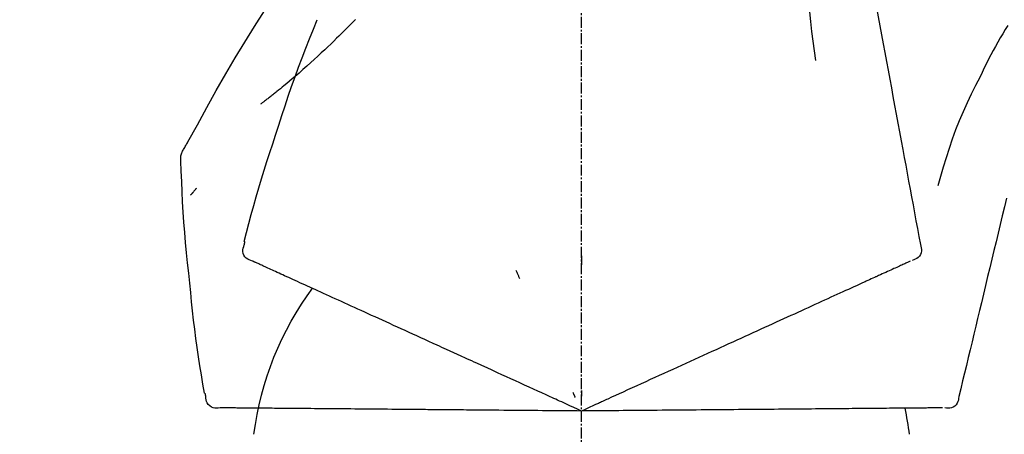
# Model space of a CAD drawing. Units: millimetres. Extents: x -109 to 26472, y -120 to 8847.
# Drawn here: x 11249 to 11317, y 3069 to 3097 of the extents above; entities that cross this region are included whole.
import ezdxf

# ---------------------------------------------------------------- set-up
doc = ezdxf.new("R2010")
doc.units = ezdxf.units.MM
doc.linetypes.add('CENTER2', pattern=[1.125, 0.75, -0.125, 0.125, -0.125])
doc.layers.get('DEFPOINTS').update_dxf_attribs({"color": 146})
doc.layers.add('150-機器', color=8, linetype='Continuous')
doc.layers.add('166-寸法B', color=11, linetype='Continuous')
doc.styles.add('KH001', font='txt')
doc.dimstyles.new('KH1xx030', dxfattribs={"dimscale": 30, "dimtxt": 2, "dimasz": 0.6, "dimexe": 0.3, "dimexo": 1.2, "dimgap": 0.5, "dimtad": 3, "dimdec": 1, "dimdsep": 46, "dimlunit": 6, "dimtxsty": 'KH001', "dimblk": 'DOT', "dimcen": 1, "dimdle": 1, "dimclrd": 256, "dimclre": 256, "dimclrt": 256, "dimadec": 0, "dimazin": 0, "dimtfac": 1, "dimtdec": 1, "dimtix": 1, "dimtmove": 2, "dimatfit": 3, "dimldrblk": 'CLOSEDBLANK', "dimfxl": 1, "dimtolj": 1, "dimtzin": 0, "dimlwd": -1, "dimlwe": -1, "dimarcsym": 0})

# ---------------------------------------------------------------- blocks, each defined once
blk = doc.blocks.new('F402_D')
at = {"layer": '150-機器', "color": 161, "linetype": 'CENTER2'}
blk.add_line((0, -53.668), (0, 250.266), dxfattribs=at)
at = {"layer": '150-機器', "color": 13, "linetype": 'Continuous'}
for points in [[(-18.411, 175.663), (-18.484, 175.266), (-18.558, 174.868), (-18.632, 174.471), (-18.705, 174.073), (-18.779, 173.676), (-18.853, 173.278), (-18.926, 172.881), (-19, 172.483), (-19.188, 171.469), (-19.376, 170.455), (-19.564, 169.44), (-19.752, 168.426), (-19.866, 167.809), (-19.981, 167.192), (-20.095, 166.575), (-20.209, 165.958), (-20.324, 165.341), (-20.438, 164.724), (-20.552, 164.107), (-20.667, 163.49)], [(-15.627, 170.358), (-15.594, 169.69), (-15.565, 169.021), (-15.546, 168.353), (-15.54, 167.684), (-15.553, 167.014), (-15.583, 166.344), (-15.628, 165.676), (-15.688, 165.008), (-15.76, 164.343), (-15.842, 163.679), (-15.93, 163.016), (-16.021, 162.353)], [(27.254, 156.251), (27.218, 156.317), (27.181, 156.383), (27.145, 156.449), (27.108, 156.515), (27.072, 156.581), (27.035, 156.647), (26.999, 156.713), (26.962, 156.779), (26.316, 157.947), (25.67, 159.116), (25.019, 160.282), (24.357, 161.442), (23.718, 162.528), (23.066, 163.606), (22.401, 164.675), (21.723, 165.738), (21.036, 166.792), (20.34, 167.841), (19.638, 168.886), (18.934, 169.929)], [(15.501, 165.139), (15.487, 165.154)], [(-29.207, 164.744), (-29.032, 164.461), (-28.858, 164.177), (-28.686, 163.892), (-28.517, 163.605), (-28.352, 163.315), (-28.192, 163.023), (-28.036, 162.729), (-27.883, 162.433), (-27.735, 162.134), (-27.589, 161.835), (-27.445, 161.534), (-27.302, 161.233)], [(15.501, 165.139), (15.554, 165.085), (15.606, 165.032), (15.659, 164.978), (15.712, 164.925), (15.817, 164.817), (15.923, 164.709), (16.029, 164.601), (16.135, 164.493), (16.294, 164.335), (16.454, 164.177), (16.615, 164.02), (16.776, 163.864), (16.978, 163.668), (17.18, 163.473), (17.383, 163.279), (17.587, 163.085), (17.824, 162.861), (18.063, 162.638), (18.304, 162.417), (18.545, 162.197), (18.812, 161.957), (19.08, 161.719), (19.351, 161.483), (19.623, 161.248), (19.812, 161.087), (20.003, 160.927), (20.194, 160.767), (20.387, 160.609), (20.507, 160.511), (20.628, 160.413), (20.749, 160.315), (20.87, 160.218), (20.927, 160.172), (20.984, 160.126), (21.041, 160.081), (21.099, 160.035), (21.155, 159.99), (21.211, 159.946), (21.268, 159.902), (21.324, 159.857), (21.379, 159.814), (21.434, 159.771), (21.49, 159.728), (21.545, 159.685), (21.599, 159.643), (21.654, 159.601), (21.708, 159.56), (21.763, 159.518), (21.798, 159.491), (21.833, 159.464), (21.869, 159.438), (21.904, 159.411), (21.922, 159.398), (21.94, 159.384), (21.957, 159.371), (21.975, 159.358)], [(20.954, 157.239), (20.741, 157.906), (20.526, 158.572), (20.309, 159.238), (20.086, 159.901), (19.858, 160.563), (19.623, 161.222), (19.382, 161.879), (19.135, 162.534), (18.883, 163.187), (18.626, 163.837), (18.365, 164.487), (18.103, 165.135)], [(-20.667, 163.49), (-20.779, 162.887), (-20.891, 162.283), (-21.002, 161.679), (-21.114, 161.076), (-21.226, 160.472), (-21.338, 159.869), (-21.45, 159.265), (-21.562, 158.661), (-21.674, 158.058), (-21.786, 157.454), (-21.897, 156.851), (-22.009, 156.247)], [(-27.302, 161.233), (-27, 160.636), (-26.701, 160.037), (-26.412, 159.434), (-26.135, 158.826), (-25.874, 158.209), (-25.629, 157.585), (-25.398, 156.955), (-25.181, 156.321), (-24.977, 155.684), (-24.781, 155.044), (-24.592, 154.403), (-24.406, 153.76)], [(23.103, 149.954), (22.944, 150.567), (22.784, 151.18), (22.621, 151.792), (22.455, 152.404), (22.283, 153.013), (22.107, 153.621), (21.925, 154.228), (21.738, 154.833), (21.547, 155.436), (21.351, 156.038), (21.153, 156.639), (20.954, 157.239)], [(-22.009, 156.247), (-22.11, 155.705), (-22.21, 155.164), (-22.31, 154.622), (-22.411, 154.08), (-22.511, 153.539), (-22.612, 152.997), (-22.712, 152.455), (-22.812, 151.914), (-22.913, 151.372), (-23.013, 150.831), (-23.114, 150.289), (-23.214, 149.747)], [(27.44, 155.463), (27.446, 155.532), (27.451, 155.6), (27.453, 155.669), (27.451, 155.738), (27.444, 155.808), (27.43, 155.877), (27.411, 155.945), (27.387, 156.011), (27.358, 156.073), (27.326, 156.133), (27.29, 156.193), (27.254, 156.251)], [(26.832, 147.082), (26.909, 147.778), (26.984, 148.474), (27.055, 149.17), (27.122, 149.867), (27.183, 150.564), (27.237, 151.262), (27.284, 151.96), (27.325, 152.659), (27.359, 153.358), (27.389, 154.057), (27.415, 154.756), (27.44, 155.455)], [(26.381, 153.593), (26.39, 153.582), (26.399, 153.571), (26.408, 153.56), (26.418, 153.548), (26.435, 153.528), (26.452, 153.508), (26.469, 153.487), (26.487, 153.467), (26.51, 153.44), (26.533, 153.412), (26.557, 153.385), (26.58, 153.357), (26.599, 153.335), (26.618, 153.312), (26.637, 153.29), (26.656, 153.268), (26.671, 153.251), (26.686, 153.234), (26.701, 153.217), (26.716, 153.2), (26.727, 153.188), (26.737, 153.176), (26.748, 153.164), (26.759, 153.153), (26.765, 153.147), (26.771, 153.141), (26.777, 153.136), (26.783, 153.13), (26.785, 153.128), (26.788, 153.126), (26.79, 153.124), (26.792, 153.121)], [(-29.112, 152.909), (-28.969, 152.312), (-28.826, 151.715), (-28.683, 151.118), (-28.539, 150.522), (-28.396, 149.925), (-28.253, 149.328), (-28.109, 148.731), (-27.966, 148.134), (-27.823, 147.537), (-27.679, 146.94), (-27.536, 146.343), (-27.393, 145.746)], [(-23.214, 149.747), (-23.249, 149.635), (-23.279, 149.522), (-23.297, 149.409), (-23.298, 149.295), (-23.273, 149.168), (-23.224, 149.046), (-23.152, 148.936), (-23.063, 148.843), (-22.969, 148.778), (-22.866, 148.728), (-22.756, 148.688), (-22.644, 148.652)], [(23.099, 149.723), (23.096, 149.741), (23.092, 149.759), (23.088, 149.777), (23.084, 149.795), (23.08, 149.813), (23.076, 149.831), (23.073, 149.849), (23.069, 149.867), (23.065, 149.886), (23.061, 149.904), (23.057, 149.922), (23.053, 149.94)], [(22.535, 148.603), (22.65, 148.639), (22.761, 148.68), (22.867, 148.731), (22.962, 148.797), (23.053, 148.893), (23.125, 149.007), (23.174, 149.133), (23.197, 149.263), (23.194, 149.38), (23.172, 149.495), (23.139, 149.609), (23.099, 149.723)], [(-22.504, 148.589), (-22.46, 148.569), (-22.417, 148.549), (-22.373, 148.529), (-22.33, 148.509)], [(-22.33, 148.509), (-22.269, 148.482), (-22.208, 148.454), (-22.148, 148.426), (-22.087, 148.399)], [(-22.087, 148.399), (-22.01, 148.363), (-21.932, 148.328), (-21.855, 148.293), (-21.777, 148.257)], [(0.004, 148.971), (0.004, 148.92), (0.004, 148.869), (0.004, 148.818), (0.004, 148.767), (0.004, 148.715), (0.004, 148.664), (0.004, 148.613), (0.004, 148.562), (0.004, 148.511), (0.004, 148.459), (0.004, 148.408), (0.004, 148.357)], [(21.979, 148.349), (22.04, 148.377), (22.1, 148.405), (22.161, 148.432), (22.221, 148.46)], [(22.221, 148.46), (22.262, 148.478), (22.303, 148.497), (22.343, 148.515), (22.384, 148.534), (22.4, 148.541), (22.416, 148.549), (22.432, 148.556), (22.449, 148.563), (22.459, 148.568), (22.469, 148.572), (22.478, 148.577), (22.488, 148.582), (22.49, 148.582), (22.491, 148.583), (22.492, 148.583), (22.493, 148.584), (22.494, 148.584), (22.495, 148.585), (22.496, 148.585), (22.497, 148.585), (22.498, 148.586), (22.499, 148.586), (22.5, 148.587), (22.501, 148.587), (22.502, 148.588), (22.503, 148.588), (22.504, 148.589), (22.505, 148.589), (22.508, 148.59), (22.51, 148.591), (22.512, 148.592), (22.514, 148.593), (22.515, 148.594), (22.516, 148.594), (22.517, 148.595), (22.518, 148.595), (22.519, 148.595), (22.52, 148.596), (22.521, 148.596), (22.522, 148.597), (22.523, 148.597), (22.524, 148.598), (22.525, 148.598), (22.526, 148.599), (22.527, 148.599), (22.528, 148.6), (22.529, 148.6), (22.531, 148.601), (22.532, 148.601), (22.533, 148.602), (22.534, 148.602), (22.535, 148.603)], [(-21.777, 148.257), (-21.683, 148.215), (-21.59, 148.172), (-21.496, 148.129), (-21.402, 148.086)], [(-21.402, 148.086), (-21.292, 148.036), (-21.182, 147.986), (-21.072, 147.936), (-20.962, 147.886)], [(-20.962, 147.886), (-20.841, 147.831), (-20.719, 147.775), (-20.598, 147.72), (-20.476, 147.664), (-20.412, 147.635), (-20.349, 147.606), (-20.285, 147.577), (-20.221, 147.548), (-20.185, 147.532), (-20.149, 147.515), (-20.113, 147.499), (-20.077, 147.482), (-19.961, 147.43), (-19.846, 147.377), (-19.731, 147.325), (-19.615, 147.272), (-19.554, 147.244), (-19.493, 147.217), (-19.433, 147.189), (-19.372, 147.161)], [(4.5, 147.973), (4.478, 147.927), (4.456, 147.88), (4.435, 147.834), (4.413, 147.787), (4.391, 147.741), (4.37, 147.695), (4.348, 147.648), (4.326, 147.602), (4.305, 147.555), (4.283, 147.509), (4.261, 147.463), (4.24, 147.416)], [(20.337, 147.601), (20.464, 147.659), (20.592, 147.717), (20.719, 147.775), (20.846, 147.833)], [(20.846, 147.833), (20.957, 147.884), (21.068, 147.934), (21.179, 147.985), (21.29, 148.036)], [(21.29, 148.036), (21.385, 148.079), (21.479, 148.122), (21.574, 148.165), (21.668, 148.208)], [(21.668, 148.208), (21.746, 148.243), (21.824, 148.279), (21.901, 148.314), (21.979, 148.349)], [(-19.372, 147.161), (-19.195, 147.081), (-19.019, 147), (-18.843, 146.92), (-18.666, 146.84)], [(18.433, 146.733), (18.607, 146.812), (18.781, 146.892), (18.954, 146.971), (19.128, 147.05)], [(19.128, 147.05), (19.287, 147.123), (19.446, 147.195), (19.605, 147.267), (19.764, 147.34)], [(19.764, 147.34), (19.907, 147.405), (20.05, 147.47), (20.194, 147.536), (20.337, 147.601)], [(25.832, 139.552), (25.936, 140.177), (26.04, 140.802), (26.14, 141.428), (26.237, 142.054), (26.328, 142.681), (26.414, 143.308), (26.495, 143.936), (26.57, 144.565), (26.64, 145.194), (26.707, 145.823), (26.77, 146.453), (26.832, 147.082)], [(-18.666, 146.84), (-18.476, 146.753), (-18.286, 146.666), (-18.095, 146.579), (-17.905, 146.493)], [(-17.905, 146.493), (-17.701, 146.4), (-17.497, 146.307), (-17.293, 146.214), (-17.089, 146.121)], [(16.869, 146.021), (17.072, 146.113), (17.274, 146.205), (17.476, 146.297), (17.679, 146.39)], [(17.679, 146.39), (17.867, 146.476), (18.056, 146.561), (18.244, 146.647), (18.433, 146.733)], [(-27.393, 145.746), (-27.264, 145.211), (-27.136, 144.675), (-27.007, 144.139), (-26.878, 143.604), (-26.75, 143.068), (-26.621, 142.532), (-26.493, 141.997), (-26.364, 141.461), (-26.235, 140.925), (-26.107, 140.39), (-25.978, 139.854), (-25.85, 139.318)], [(-17.089, 146.121), (-16.872, 146.022), (-16.655, 145.923), (-16.439, 145.824), (-16.222, 145.726)], [(-16.222, 145.726), (-15.992, 145.621), (-15.763, 145.517), (-15.534, 145.412), (-15.304, 145.308)], [(16.007, 145.628), (16.222, 145.726), (16.438, 145.824), (16.654, 145.922), (16.869, 146.021)], [(-15.304, 145.308), (-15.063, 145.198), (-14.822, 145.088), (-14.581, 144.978), (-14.34, 144.868)], [(14.135, 144.774), (14.375, 144.884), (14.614, 144.993), (14.854, 145.102), (15.094, 145.212)], [(15.094, 145.212), (15.322, 145.316), (15.551, 145.42), (15.779, 145.524), (16.007, 145.628)], [(-14.34, 144.868), (-14.088, 144.753), (-13.836, 144.639), (-13.584, 144.524), (-13.332, 144.409)], [(-13.332, 144.409), (-13.07, 144.289), (-12.808, 144.17), (-12.546, 144.05), (-12.284, 143.931)], [(13.131, 144.317), (13.382, 144.432), (13.633, 144.546), (13.884, 144.66), (14.135, 144.774)], [(-12.284, 143.931), (-12.012, 143.807), (-11.74, 143.683), (-11.469, 143.56), (-11.197, 143.436)], [(11.007, 143.349), (11.277, 143.472), (11.547, 143.595), (11.817, 143.718), (12.088, 143.842)], [(12.088, 143.842), (12.349, 143.96), (12.609, 144.079), (12.87, 144.198), (13.131, 144.317)], [(-11.197, 143.436), (-10.917, 143.308), (-10.637, 143.181), (-10.357, 143.053), (-10.077, 142.925)], [(9.892, 142.841), (10.17, 142.968), (10.449, 143.095), (10.728, 143.222), (11.007, 143.349)], [(-10.077, 142.925), (-9.79, 142.794), (-9.502, 142.663), (-9.214, 142.532), (-8.927, 142.401)], [(-8.927, 142.401), (-8.633, 142.267), (-8.338, 142.133), (-8.044, 141.999), (-7.75, 141.865)], [(5.761, 140.958), (6.115, 141.12), (6.47, 141.281), (6.824, 141.443), (7.178, 141.604), (7.349, 141.682), (7.519, 141.76), (7.689, 141.837), (7.86, 141.915), (7.954, 141.958), (8.048, 142.001), (8.142, 142.043), (8.236, 142.086), (8.49, 142.202), (8.744, 142.318), (8.997, 142.433), (9.251, 142.549), (9.411, 142.622), (9.572, 142.695), (9.732, 142.768), (9.892, 142.841)], [(-7.75, 141.865), (-7.45, 141.728), (-7.15, 141.591), (-6.85, 141.455), (-6.55, 141.318)], [(-6.55, 141.318), (-6.245, 141.179), (-5.94, 141.04), (-5.636, 140.901), (-5.331, 140.762)], [(-5.331, 140.762), (-5.022, 140.622), (-4.714, 140.481), (-4.405, 140.34), (-4.096, 140.2)], [(3.28, 139.828), (3.593, 139.97), (3.906, 140.113), (4.219, 140.256), (4.532, 140.398)], [(4.532, 140.398), (4.839, 140.538), (5.146, 140.678), (5.454, 140.818), (5.761, 140.958)], [(-4.096, 140.2), (-3.785, 140.058), (-3.473, 139.916), (-3.161, 139.774), (-2.85, 139.632)], [(-2.85, 139.632), (-2.588, 139.512), (-2.327, 139.393), (-2.065, 139.274), (-1.804, 139.155), (-1.709, 139.112), (-1.615, 139.069), (-1.521, 139.026), (-1.427, 138.983), (-1.359, 138.952), (-1.29, 138.921), (-1.222, 138.89), (-1.154, 138.859), (-0.963, 138.772), (-0.772, 138.685), (-0.58, 138.597), (-0.389, 138.51), (-0.292, 138.466), (-0.195, 138.422), (-0.097, 138.377), (0, 138.333)], [(0, 138.333), (0.268, 138.455), (0.536, 138.577), (0.804, 138.699), (1.072, 138.821), (1.215, 138.887), (1.358, 138.952), (1.5, 139.017), (1.643, 139.082), (1.77, 139.14), (1.897, 139.197), (2.023, 139.255), (2.15, 139.313), (2.432, 139.441), (2.715, 139.57), (2.998, 139.699), (3.28, 139.828)], [(0, 139.735), (0, 139.704), (0, 139.672), (0, 139.641), (0, 139.61), (0, 139.579), (0, 139.547), (0, 139.516), (0, 139.485), (0, 139.453), (0, 139.422), (0, 139.391), (0, 139.36)], [(-25.85, 139.318), (-25.836, 139.201), (-25.818, 139.086), (-25.788, 138.976), (-25.742, 138.871), (-25.668, 138.765), (-25.573, 138.674), (-25.463, 138.602), (-25.344, 138.554), (-25.232, 138.533), (-25.117, 138.529), (-25.001, 138.537), (-24.884, 138.55)], [(0.593, 139.604), (0.58, 139.575), (0.566, 139.547), (0.553, 139.518), (0.54, 139.49), (0.527, 139.462), (0.513, 139.433), (0.5, 139.405), (0.487, 139.377), (0.474, 139.348), (0.46, 139.32), (0.447, 139.292), (0.434, 139.263)], [(24.763, 138.549), (24.883, 138.535), (25.002, 138.527), (25.119, 138.531), (25.233, 138.553), (25.356, 138.604), (25.468, 138.679), (25.564, 138.774), (25.637, 138.883), (25.682, 138.991), (25.709, 139.105), (25.725, 139.223), (25.735, 139.343)], [(25.735, 139.343), (25.739, 139.361), (25.743, 139.379), (25.747, 139.397), (25.751, 139.415), (25.754, 139.433), (25.758, 139.451), (25.762, 139.469), (25.766, 139.487), (25.77, 139.505), (25.774, 139.523), (25.777, 139.541), (25.781, 139.56)], [(-24.73, 138.549), (-24.682, 138.548), (-24.634, 138.548), (-24.586, 138.548), (-24.538, 138.547)], [(-24.538, 138.547), (-24.472, 138.547), (-24.405, 138.546), (-24.338, 138.545), (-24.272, 138.545)], [(-24.272, 138.545), (-24.187, 138.544), (-24.101, 138.543), (-24.016, 138.543), (-23.931, 138.542)], [(-23.931, 138.542), (-23.828, 138.541), (-23.725, 138.54), (-23.622, 138.539), (-23.519, 138.538)], [(-23.519, 138.538), (-23.398, 138.537), (-23.277, 138.536), (-23.156, 138.535), (-23.036, 138.534)], [(-23.036, 138.534), (-22.902, 138.533), (-22.768, 138.532), (-22.635, 138.53), (-22.501, 138.529), (-22.431, 138.529), (-22.361, 138.528), (-22.291, 138.527), (-22.221, 138.527), (-22.182, 138.527), (-22.142, 138.526), (-22.102, 138.526), (-22.063, 138.525), (-21.936, 138.524), (-21.809, 138.523), (-21.682, 138.522), (-21.555, 138.521), (-21.488, 138.52), (-21.422, 138.52), (-21.355, 138.519), (-21.288, 138.519)], [(-21.288, 138.519), (-21.094, 138.517), (-20.9, 138.515), (-20.706, 138.514), (-20.513, 138.512)], [(-20.513, 138.512), (-20.303, 138.51), (-20.094, 138.508), (-19.885, 138.506), (-19.676, 138.505)], [(-19.676, 138.505), (-19.452, 138.503), (-19.228, 138.501), (-19.004, 138.499), (-18.78, 138.497)], [(-18.78, 138.497), (-18.541, 138.495), (-18.303, 138.493), (-18.064, 138.491), (-17.826, 138.489)], [(-17.826, 138.489), (-17.574, 138.486), (-17.322, 138.484), (-17.07, 138.482), (-16.818, 138.48)], [(-16.818, 138.48), (-16.553, 138.477), (-16.288, 138.475), (-16.024, 138.473), (-15.759, 138.47)], [(-15.759, 138.47), (-15.482, 138.468), (-15.205, 138.466), (-14.928, 138.463), (-14.651, 138.461)], [(-14.651, 138.461), (-14.363, 138.458), (-14.075, 138.456), (-13.787, 138.453), (-13.498, 138.451)], [(-13.498, 138.451), (-13.2, 138.448), (-12.902, 138.446), (-12.603, 138.443), (-12.305, 138.44)], [(-12.305, 138.44), (-11.997, 138.438), (-11.689, 138.435), (-11.382, 138.432), (-11.074, 138.43)], [(-11.074, 138.43), (-10.758, 138.427), (-10.442, 138.424), (-10.126, 138.421), (-9.81, 138.419)], [(-9.81, 138.419), (-9.486, 138.416), (-9.163, 138.413), (-8.84, 138.41), (-8.516, 138.407)], [(-8.516, 138.407), (-8.187, 138.404), (-7.857, 138.402), (-7.527, 138.399), (-7.198, 138.396)], [(-7.198, 138.396), (-6.863, 138.393), (-6.528, 138.39), (-6.193, 138.387), (-5.858, 138.384)], [(-5.858, 138.384), (-5.519, 138.381), (-5.18, 138.378), (-4.841, 138.375), (-4.501, 138.372)], [(-4.501, 138.372), (-4.159, 138.369), (-3.816, 138.366), (-3.474, 138.363), (-3.131, 138.36)], [(-3.131, 138.36), (-2.844, 138.358), (-2.557, 138.355), (-2.269, 138.353), (-1.982, 138.35), (-1.879, 138.349), (-1.775, 138.348), (-1.671, 138.348), (-1.568, 138.347), (-1.493, 138.346), (-1.418, 138.345), (-1.343, 138.345), (-1.268, 138.344), (-1.058, 138.342), (-0.848, 138.34), (-0.638, 138.339), (-0.428, 138.337), (-0.321, 138.336), (-0.214, 138.335), (-0.107, 138.334), (0, 138.333)], [(0, 138.333), (0.295, 138.336), (0.589, 138.338), (0.884, 138.341), (1.178, 138.343), (1.335, 138.345), (1.492, 138.346), (1.649, 138.347), (1.806, 138.349), (1.945, 138.35), (2.084, 138.351), (2.223, 138.352), (2.363, 138.354), (2.673, 138.356), (2.984, 138.359), (3.294, 138.362), (3.605, 138.364)], [(3.605, 138.364), (3.948, 138.367), (4.292, 138.37), (4.636, 138.373), (4.98, 138.376)], [(4.98, 138.376), (5.318, 138.379), (5.655, 138.382), (5.993, 138.385), (6.331, 138.388)], [(6.331, 138.388), (6.72, 138.392), (7.109, 138.395), (7.499, 138.398), (7.888, 138.402), (8.075, 138.403), (8.263, 138.405), (8.45, 138.407), (8.637, 138.408), (8.741, 138.409), (8.844, 138.41), (8.947, 138.411), (9.05, 138.412), (9.329, 138.414), (9.608, 138.417), (9.887, 138.419), (10.166, 138.422), (10.342, 138.423), (10.518, 138.425), (10.694, 138.426), (10.87, 138.428)], [(10.87, 138.428), (11.176, 138.43), (11.483, 138.433), (11.789, 138.436), (12.095, 138.439)], [(12.095, 138.439), (12.392, 138.441), (12.689, 138.444), (12.986, 138.446), (13.283, 138.449)], [(13.283, 138.449), (13.57, 138.451), (13.857, 138.454), (14.143, 138.456), (14.43, 138.459)], [(14.43, 138.459), (14.706, 138.461), (14.981, 138.464), (15.257, 138.466), (15.533, 138.469)], [(15.533, 138.469), (15.796, 138.471), (16.06, 138.473), (16.324, 138.475), (16.587, 138.478)], [(16.587, 138.478), (16.838, 138.48), (17.089, 138.482), (17.339, 138.484), (17.59, 138.486)], [(17.59, 138.486), (17.827, 138.489), (18.064, 138.491), (18.301, 138.493), (18.538, 138.495)], [(18.538, 138.495), (18.76, 138.497), (18.983, 138.499), (19.205, 138.501), (19.427, 138.502)], [(19.427, 138.502), (19.634, 138.504), (19.842, 138.506), (20.049, 138.508), (20.256, 138.51)], [(20.256, 138.51), (20.447, 138.511), (20.638, 138.513), (20.829, 138.515), (21.02, 138.516)], [(21.02, 138.516), (21.195, 138.518), (21.369, 138.519), (21.544, 138.521), (21.719, 138.522)], [(21.719, 138.522), (21.876, 138.524), (22.033, 138.525), (22.191, 138.527), (22.348, 138.528)], [(22.348, 138.528), (22.488, 138.529), (22.628, 138.53), (22.768, 138.532), (22.908, 138.533)], [(22.908, 138.533), (23.03, 138.534), (23.152, 138.535), (23.274, 138.536), (23.396, 138.537)], [(23.396, 138.537), (23.5, 138.538), (23.604, 138.539), (23.708, 138.54), (23.811, 138.541)], [(23.811, 138.541), (23.897, 138.541), (23.982, 138.542), (24.067, 138.543), (24.153, 138.544)], [(24.153, 138.544), (24.219, 138.544), (24.286, 138.545), (24.353, 138.545), (24.419, 138.546)], [(24.419, 138.546), (24.464, 138.546), (24.509, 138.547), (24.553, 138.547), (24.598, 138.548), (24.616, 138.548), (24.633, 138.548), (24.651, 138.548), (24.669, 138.548), (24.68, 138.548), (24.691, 138.548), (24.702, 138.549), (24.713, 138.549), (24.714, 138.549), (24.715, 138.549), (24.716, 138.549), (24.718, 138.549), (24.719, 138.549), (24.72, 138.549), (24.721, 138.549), (24.722, 138.549), (24.723, 138.549), (24.724, 138.549), (24.726, 138.549), (24.727, 138.549), (24.728, 138.549), (24.729, 138.549), (24.73, 138.549), (24.731, 138.549), (24.734, 138.549), (24.736, 138.549), (24.738, 138.549), (24.741, 138.549), (24.742, 138.549), (24.743, 138.549), (24.744, 138.549), (24.745, 138.549), (24.746, 138.549), (24.747, 138.549), (24.749, 138.549), (24.75, 138.549), (24.751, 138.549), (24.752, 138.549), (24.753, 138.549), (24.754, 138.549), (24.755, 138.549), (24.757, 138.549), (24.758, 138.549), (24.759, 138.549), (24.76, 138.549), (24.761, 138.549), (24.762, 138.549), (24.763, 138.549)]]:
    blk.add_lwpolyline(points, dxfattribs=at)
for centre, radius, start, end in [((1.255, 134.047), 21.355, 7.23761, 36.59282), ((-2.639, 134.33), 19.947, 167.85708, 173.06954)]:
    blk.add_arc(centre, radius, start, end, dxfattribs=at)
blk = doc.blocks.new('_Dot')
at = {"color": 0, "linetype": 'ByBlock', "lineweight": -2}
blk.add_line((-0.5, 0), (-1, 0), dxfattribs=at)
at = {"color": 0, "linetype": 'ByBlock', "const_width": 0.5}
blk.add_lwpolyline([(-0.25, 0, 1), (0.25, 0, 1)], format="xyb", close=True, dxfattribs=at)
blk = doc.blocks.new('*D470')
at = {"layer": '166-寸法B', "transparency": 16777216}
for p, q in [((10767.884, 3187.226), (10767.884, 3253.657)), ((11867.884, 2965.205), (11867.884, 3253.657)), ((11849.884, 3244.657), (10785.884, 3244.657))]:
    blk.add_line(p, q, dxfattribs=at)
at = {"layer": 'DEFPOINTS', "color": 0, "transparency": 16777216}
for p in [(10767.884, 3244.657), (10767.884, 3151.226), (11867.884, 2929.205)]:
    blk.add_point(p, dxfattribs=at)
at = {"layer": '166-寸法B', "transparency": 16777216, "xscale": 18, "yscale": 18, "zscale": 18, "rotation": 180}
blk.add_blockref('_Dot', (10767.884, 3244.657), dxfattribs=at)
at = {"layer": '166-寸法B', "transparency": 16777216, "xscale": 18, "yscale": 18, "zscale": 18}
blk.add_blockref('_Dot', (11867.884, 3244.657), dxfattribs=at)
at = {"layer": '166-寸法B', "transparency": 16777216, "insert": (11317.884, 3293.464), "char_height": 60, "attachment_point": 5, "style": 'KH001'}
blk.add_mtext('\\A1;1,100', dxfattribs=at)
blk = doc.blocks.new('_ClosedBlank')
at = {"color": 0, "linetype": 'ByBlock', "lineweight": -2}
for p, q in [((-1, 0.1667), (0, 0)), ((-1, 0.1667), (-1, -0.1667)), ((0, 0), (-1, -0.1667))]:
    blk.add_line(p, q, dxfattribs=at)

msp = doc.modelspace()

# ---------------------------------------------------------------- block references
at = {"layer": '150-機器', "xscale": -1}
msp.add_blockref('F402_D', (11287.884, 2931.898), dxfattribs=at)

# ---------------------------------------------------------------- dimensions: what is measured, and where the dimension line sits
at = {"layer": '166-寸法B'}
dim = msp.add_linear_dim(base=(10767.884, 3244.657), p1=(11867.884, 2929.205), p2=(10767.884, 3151.226), angle=180, dimstyle='KH1xx030', dxfattribs=at)
dim.commit()
dim.dimension.update_dxf_attribs({"geometry": '*D470', "text_midpoint": (11317.884, 3293.464)})

doc.saveas('drawing.dxf')
